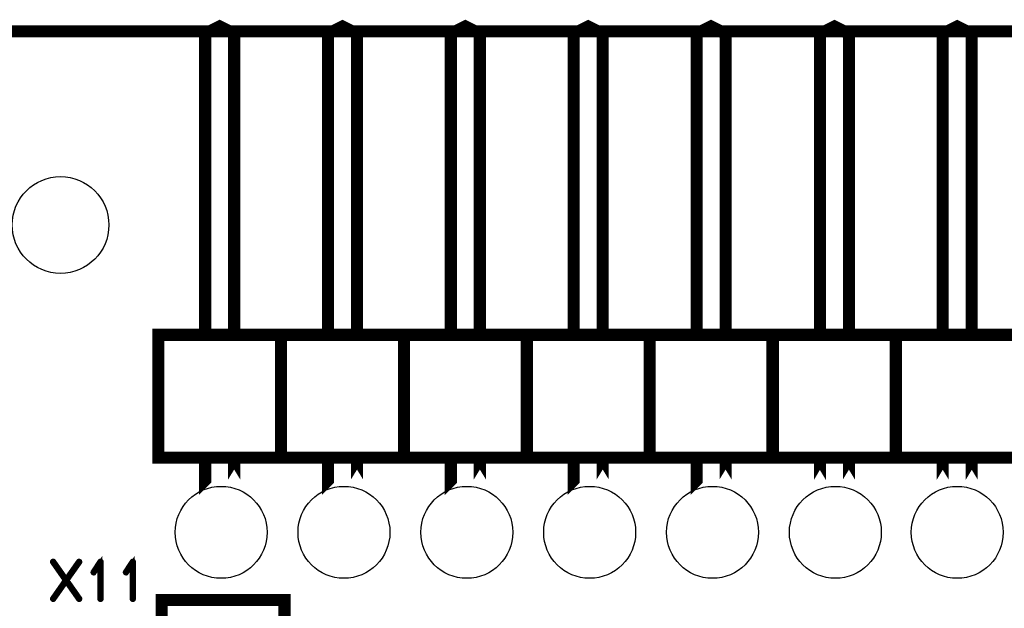
# Model space of a CAD drawing. Extents: x 0 to 130, y 0 to 74.
# Drawn here: x 23 to 44, y 62 to 74 of the extents above; entities that cross this region are included whole.
import ezdxf

# ---------------------------------------------------------------- set-up
doc = ezdxf.new("R2010")
doc.units = 0
doc.layers.get('0').update_dxf_attribs({"linetype": 'CONTINUOUS'})
for name, color, linetype in [('MASKTOP_GBR', 3, 'CONTINUOUS'), ('PLATA_GBR', 10, 'CONTINUOUS'), ('SCHELTOP_GBR', 14, 'CONTINUOUS')]:
    doc.layers.add(name, color=color, linetype=linetype)

# ---------------------------------------------------------------- blocks, each defined once
blk = doc.blocks.new('ROUND_23')
blk.add_circle((0, 0), 1)
blk = doc.blocks.new('ROUND_19')
blk.add_circle((0, 0), 0.95)

msp = doc.modelspace()

# ---------------------------------------------------------------- linework, layer by layer
at = {"layer": 'PLATA_GBR', "const_width": 0.249936}
msp.add_lwpolyline([(2.999994, 73.99998), (64.999996, 73.99998), (127, 73.99998)], dxfattribs=at)
at = {"layer": 'SCHELTOP_GBR'}
for points, const_width in [([(27.589988, 67.749978), (27.589988, 73.949966), (27.289964, 74.099978), (26.989964, 73.949966), (26.989964, 67.749978)], 0.249936), ([(27.589988, 67.751096), (27.589988, 73.95111), (27.290014, 74.101096), (26.98999, 73.95111), (26.98999, 67.751096)], 0.249936), ([(30.129988, 67.749978), (30.129988, 73.949966), (29.829964, 74.099978), (29.529964, 73.949966), (29.529964, 67.749978)], 0.249936), ([(30.129988, 67.751096), (30.129988, 73.95111), (29.830014, 74.101096), (29.52999, 73.95111), (29.52999, 67.751096)], 0.249936), ([(32.669988, 67.749978), (32.669988, 73.949966), (32.369964, 74.099978), (32.069964, 73.949966), (32.069964, 67.749978)], 0.249936), ([(32.669988, 67.751096), (32.669988, 73.95111), (32.370014, 74.101096), (32.06999, 73.95111), (32.06999, 67.751096)], 0.249936), ([(35.209988, 67.749978), (35.209988, 73.949966), (34.909964, 74.099978), (34.609964, 73.949966), (34.609964, 67.749978)], 0.249936), ([(35.209988, 67.751096), (35.209988, 73.95111), (34.910014, 74.101096), (34.60999, 73.95111), (34.60999, 67.751096)], 0.249936), ([(37.749988, 67.749978), (37.749988, 73.949966), (37.449964, 74.099978), (37.149964, 73.949966), (37.149964, 67.749978)], 0.249936), ([(37.749988, 67.751096), (37.749988, 73.95111), (37.450014, 74.101096), (37.14999, 73.95111), (37.14999, 67.751096)], 0.249936), ([(40.29997, 67.749978), (40.29997, 73.949966), (39.99997, 74.099978), (39.699972, 73.949966), (39.699972, 67.749978)], 0.249936), ([(42.83997, 67.749978), (42.83997, 73.949966), (42.53997, 74.099978), (42.239972, 73.949966), (42.239972, 67.749978)], 0.249936), ([(26.019964, 65.189988), (28.559964, 65.189988), (28.559964, 67.729988), (26.019964, 67.729988), (26.019964, 65.189988)], 0.249936), ([(26.020014, 65.191132), (28.560014, 65.191132), (28.560014, 67.731132), (26.020014, 67.731132), (26.020014, 65.191132)], 0.249936), ([(28.559964, 65.189988), (31.099964, 65.189988), (31.099964, 67.729988), (28.559964, 67.729988), (28.559964, 65.189988)], 0.249936), ([(28.560014, 65.191132), (31.100014, 65.191132), (31.100014, 67.731132), (28.560014, 67.731132), (28.560014, 65.191132)], 0.249936), ([(31.099964, 65.189988), (33.639964, 65.189988), (33.639964, 67.729988), (31.099964, 67.729988), (31.099964, 65.189988)], 0.249936), ([(31.100014, 65.191132), (33.640014, 65.191132), (33.640014, 67.731132), (31.100014, 67.731132), (31.100014, 65.191132)], 0.249936), ([(33.639964, 65.189988), (36.179964, 65.189988), (36.179964, 67.729988), (33.639964, 67.729988), (33.639964, 65.189988)], 0.249936), ([(33.640014, 65.191132), (36.180014, 65.191132), (36.180014, 67.731132), (33.640014, 67.731132), (33.640014, 65.191132)], 0.249936), ([(36.179964, 65.189988), (38.719964, 65.189988), (38.719964, 67.729988), (36.179964, 67.729988), (36.179964, 65.189988)], 0.249936), ([(36.180014, 65.191132), (38.720014, 65.191132), (38.720014, 67.731132), (36.180014, 67.731132), (36.180014, 65.191132)], 0.249936), ([(38.72997, 65.189988), (41.26997, 65.189988), (41.26997, 67.729988), (38.72997, 67.729988), (38.72997, 65.189988)], 0.249936), ([(41.26997, 65.189988), (43.80997, 65.189988), (43.80997, 67.729988), (41.26997, 67.729988), (41.26997, 65.189988)], 0.249936), ([(26.98999, 64.7255), (26.989964, 64.725474), (26.989964, 65.149984), (26.98999, 65.149984), (26.98999, 65.151128), (26.98999, 64.7255)], 0.249936), ([(27.589988, 64.742086), (27.589988, 65.149984), (27.589988, 65.151128), (27.589988, 64.742086)], 0.249936), ([(29.52999, 64.7255), (29.529964, 64.725474), (29.529964, 65.149984), (29.52999, 65.149984), (29.52999, 65.151128), (29.52999, 64.7255)], 0.249936), ([(30.129988, 64.742086), (30.129988, 65.149984), (30.129988, 65.151128), (30.129988, 64.742086)], 0.249936), ([(32.06999, 64.7255), (32.069964, 64.725474), (32.069964, 65.149984), (32.06999, 65.149984), (32.06999, 65.151128), (32.06999, 64.7255)], 0.249936), ([(32.669988, 64.742086), (32.669988, 65.149984), (32.669988, 65.151128), (32.669988, 64.742086)], 0.249936), ([(34.60999, 64.7255), (34.609964, 64.725474), (34.609964, 65.149984), (34.60999, 65.149984), (34.60999, 65.151128), (34.60999, 64.7255)], 0.249936), ([(35.209988, 64.742086), (35.209988, 65.149984), (35.209988, 65.151128), (35.209988, 64.742086)], 0.249936), ([(37.14999, 64.7255), (37.149964, 64.725474), (37.149964, 65.149984), (37.14999, 65.149984), (37.14999, 65.151128), (37.14999, 64.7255)], 0.249936), ([(37.749988, 64.742086), (37.749988, 65.149984), (37.749988, 65.151128), (37.749988, 64.742086)], 0.249936), ([(39.699972, 64.728496), (39.699972, 65.149984), (39.699972, 64.728496)], 0.249936), ([(40.29997, 64.73957), (40.29997, 65.149984), (40.29997, 64.73957)], 0.249936), ([(42.239972, 64.734236), (42.239972, 65.149984), (42.239972, 64.734236)], 0.249936), ([(42.83997, 64.734236), (42.83997, 65.149984), (42.83997, 64.734236)], 0.249936), ([(24.399012, 63.031904), (24.135004, 62.658294), (24.399012, 62.283898), (24.400636, 62.278286), (24.399798, 62.27191), (24.397412, 62.266322), (24.392636, 62.262284), (24.38781, 62.259896), (24.382222, 62.259084), (24.376634, 62.260684), (24.372596, 62.264696), (24.115802, 62.629492), (23.859008, 62.264696), (23.857408, 62.262284), (23.854206, 62.260684), (23.849406, 62.259896), (23.843792, 62.260684), (23.838992, 62.263908), (23.835004, 62.267896), (23.831804, 62.272698), (23.831042, 62.278286), (23.833404, 62.283898), (24.094998, 62.658294), (23.833404, 63.031904), (23.831042, 63.036704), (23.831042, 63.042292), (23.834216, 63.047906), (23.838204, 63.052706), (23.843792, 63.05512), (23.849406, 63.056694), (23.854206, 63.05512), (23.859008, 63.051106), (24.115802, 62.686312), (24.372596, 63.051106), (24.376634, 63.05512), (24.382222, 63.056694), (24.38781, 63.05512), (24.392636, 63.052706), (24.397412, 63.047906), (24.399798, 63.042292), (24.400636, 63.036704), (24.399012, 63.031904)], 0.100076), ([(24.811812, 62.274322), (24.812624, 62.268684), (24.816612, 62.263908), (24.821414, 62.261496), (24.825402, 62.260684), (24.83104, 62.261496), (24.835816, 62.263908), (24.839804, 62.268684), (24.840616, 62.274322), (24.840616, 63.042292), (24.839804, 63.047906), (24.837416, 63.051894), (24.833402, 63.054306), (24.827814, 63.05512), (24.8238, 63.056694), (24.820626, 63.056694), (24.8174, 63.05512), (24.8142, 63.051894), (24.67102, 62.831904), (24.669394, 62.82629), (24.669394, 62.82149), (24.671808, 62.81669), (24.675796, 62.811914), (24.680596, 62.808688), (24.685396, 62.8079), (24.68781, 62.8079), (24.690196, 62.808688), (24.69421, 62.812702), (24.811812, 62.992686), (24.811812, 62.274322)], 0.100076), ([(25.479806, 62.274322), (25.480594, 62.268684), (25.484608, 62.263908), (25.489408, 62.261496), (25.493396, 62.260684), (25.49901, 62.261496), (25.50381, 62.263908), (25.507824, 62.268684), (25.50861, 62.274322), (25.50861, 63.042292), (25.507824, 63.047906), (25.50541, 63.051894), (25.501396, 63.054306), (25.495808, 63.05512), (25.49182, 63.056694), (25.488596, 63.056694), (25.485394, 63.05512), (25.482194, 63.051894), (25.33904, 62.831904), (25.337414, 62.82629), (25.337414, 62.82149), (25.339802, 62.81669), (25.343816, 62.811914), (25.348616, 62.808688), (25.353416, 62.8079), (25.355804, 62.8079), (25.358216, 62.808688), (25.362204, 62.812702), (25.479806, 62.992686), (25.479806, 62.274322)], 0.100076), ([(26.089992, 59.709964), (28.629992, 59.709964), (28.629992, 62.249964), (26.089992, 62.249964), (26.089992, 59.709964)], 0.249936)]:
    msp.add_lwpolyline(points, dxfattribs=dict(at, const_width=const_width))

# ---------------------------------------------------------------- block references
at = {"layer": 'MASKTOP_GBR'}
for name, p in [('ROUND_23', (23.999978, 69.999988)), ('ROUND_19', (27.319986, 63.649986)), ('ROUND_19', (29.859986, 63.649986)), ('ROUND_19', (32.399986, 63.649986)), ('ROUND_19', (34.939986, 63.649986)), ('ROUND_19', (37.479986, 63.649986)), ('ROUND_19', (40.019986, 63.649986)), ('ROUND_19', (42.53997, 63.649986))]:
    msp.add_blockref(name, p, dxfattribs=at)

doc.saveas('drawing.dxf')
